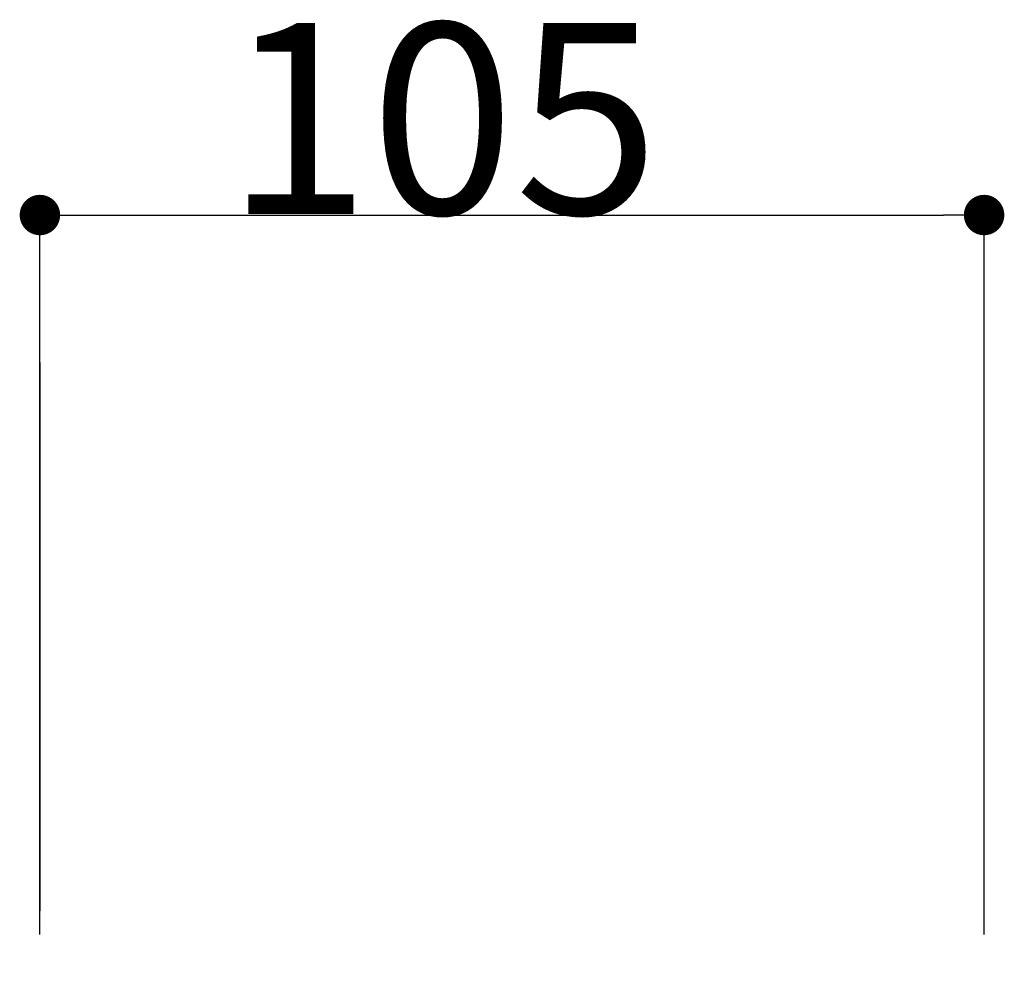
# Model space of a CAD drawing. Extents: x -1008 to 5208, y -1404 to 4285.
# Drawn here: x -182 to -73, y 3274 to 3379 of the extents above; entities that cross this region are included whole.
import ezdxf

# ---------------------------------------------------------------- set-up
doc = ezdxf.new("R2010")
doc.units = 0
doc.header["$LTSCALE"] = 254
doc.header["$PDMODE"] = 1
doc.header["$PDSIZE"] = -2
doc.linetypes.add('______-6', pattern=[0.305, 0.24, -0.03, 0.005, -0.03])
doc.layers.get('0').update_dxf_attribs({"linetype": 'CONTINUOUS'})
doc.layers.get('DEFPOINTS').update_dxf_attribs({"linetype": 'CONTINUOUS'})
doc.layers.add('1_10__-1', color=7, linetype='CONTINUOUS')
doc.layers.add('1_10_____', color=7, linetype='CONTINUOUS')
doc.styles.add('YUGOTHIC_MEDIUM', font='txt', dxfattribs={"bigfont": 'YuGothic Medium'})
doc.dimstyles.new('TOOLBOX', dxfattribs={"dimtxt": 21.240162, "dimasz": 4.49585, "dimexe": 0, "dimexo": 15, "dimgap": 0.1, "dimtad": 1, "dimblk": 'DOT', "dimblk1": 'DOT', "dimblk2": 'DOT', "dimcen": 0, "dimazin": 3, "dimtfac": 0.8, "dimtix": 1, "dimtmove": 0, "dimatfit": 3})

# ---------------------------------------------------------------- blocks, each defined once
blk = doc.blocks.new('_DOT')
at = {"color": 0, "linetype": 'BYBLOCK'}
blk.add_line((-0.5, 0), (-1, 0), dxfattribs=at)
at = {"color": 0, "linetype": 'BYBLOCK', "const_width": 0.5}
blk.add_lwpolyline([(-0.25, 0, 1), (0.25, 0, 1)], format="xyb", close=True, dxfattribs=at)
blk = doc.blocks.new('*D105')
at = {"layer": '1_10__-1', "color": 0, "linetype": 'CONTINUOUS'}
for p, q in [((-180, 3277.36), (-180, 3357.36)), ((-175.5, 3357.36), (-79.5, 3357.36)), ((-75, 3277.36), (-75, 3357.36))]:
    blk.add_line(p, q, dxfattribs=at)
at = {"layer": 'DEFPOINTS', "color": 0}
for p in [(-75, 3357.36), (-180, 3262.36), (-75, 3262.36)]:
    blk.add_point(p, dxfattribs=at)
at = {"layer": '1_10__-1', "color": 0, "xscale": 4.495849609375, "yscale": 4.495849609375, "zscale": 4.495849609375, "rotation": 180}
blk.add_blockref('_DOT', (-180, 3357.36), dxfattribs=at)
at = {"layer": '1_10__-1', "color": 0, "xscale": 4.495849609375, "yscale": 4.495849609375, "zscale": 4.495849609375}
blk.add_blockref('_DOT', (-75, 3357.36), dxfattribs=at)
at = {"layer": '1_10__-1', "color": 0, "linetype": 'CONTINUOUS', "style": 'YUGOTHIC_MEDIUM'}
blk.add_text('105', height=21.24, dxfattribs=at).set_placement((-159.36, 3357.46))

msp = doc.modelspace()

# ---------------------------------------------------------------- linework, layer by layer
at = {"layer": '1_10_____', "color": 7, "linetype": '______-6'}
msp.add_line((-180, 3340.952), (-180, 2985.952), dxfattribs=at)

# ---------------------------------------------------------------- dimensions: what is measured, and where the dimension line sits
at = {"layer": '1_10__-1', "color": 7, "linetype": 'CONTINUOUS'}
dim = msp.add_linear_dim(base=(-75, 3357.362), p1=(-180, 3262.362), p2=(-75, 3262.362), dimstyle='TOOLBOX', override={"dimpost": '<>'}, dxfattribs=at)
dim.commit()
dim.dimension.update_dxf_attribs({"geometry": '*D105', "text_midpoint": (-127.5, 3368.082)})

doc.saveas('drawing.dxf')
